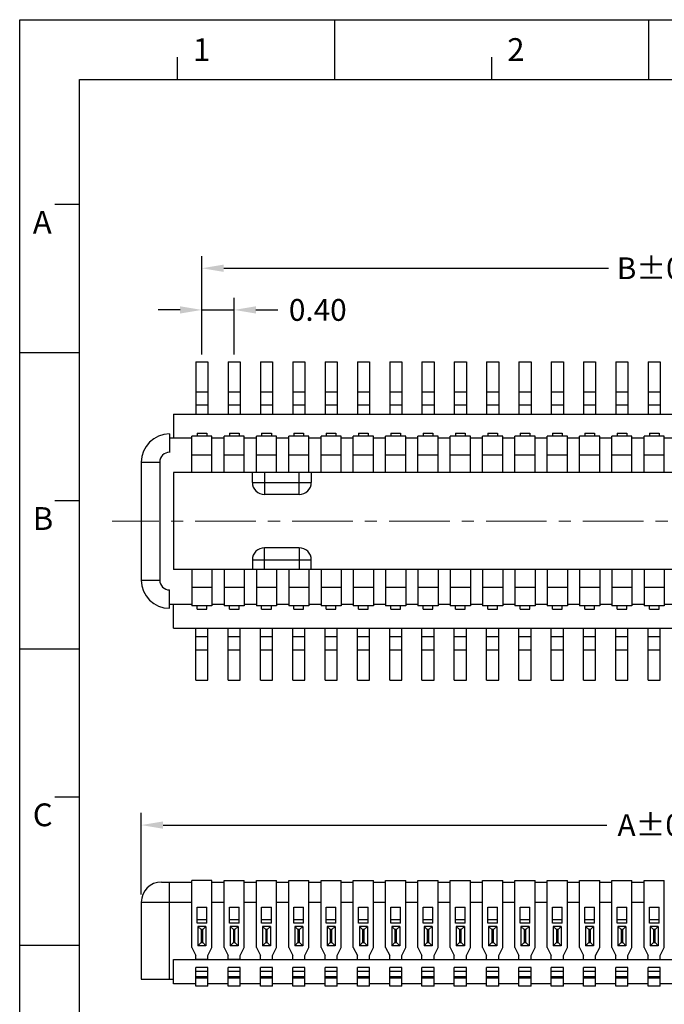
# Model space of a CAD drawing. Units: inches. Extents: x 861.4 to 932, y 696.2 to 724.3.
# Drawn here: x 861.4 to 869.4, y 706.5 to 718.7 of the extents above; entities that cross this region are included whole.
import ezdxf

# ---------------------------------------------------------------- set-up
doc = ezdxf.new("R2010")
doc.units = ezdxf.units.IN
doc.header["$LTSCALE"] = 2
doc.header["$MEASUREMENT"] = 0
doc.linetypes.add('CENTER', pattern=[0.6, 0.375, -0.075, 0.075, -0.075])
doc.layers.add('CE', color=1, linetype='CENTER')
doc.layers.add('DIMENSION', color=3, linetype='Continuous')
doc.dimstyles.get("Standard").update_dxf_attribs({"dimscale": 1.5, "dimtxt": 0.18, "dimasz": 0.18, "dimexe": 0.18, "dimexo": 0.0625, "dimgap": 0.09, "dimtad": 0, "dimtih": 1, "dimtoh": 1, "dimzin": 0, "dimdsep": 46, "dimtxsty": 'Standard', "dimcen": 0.09, "dimclrd": 3, "dimclre": 3, "dimclrt": 6, "dimadec": 0, "dimazin": 0, "dimtfac": 1, "dimtmove": 0, "dimatfit": 3, "dimfxl": 0, "dimtolj": 1, "dimtzin": 0, "dimarcsym": 0})

# ---------------------------------------------------------------- blocks, each defined once
blk = doc.blocks.new('*D22')
at = {"layer": 'Defpoints', "color": 0}
for p in [(864.079, 715.069), (863.679, 714.425), (864.079, 714.425)]:
    blk.add_point(p, dxfattribs=at)
at = {"layer": 'DIMENSION', "color": 6, "lineweight": -2}
for p, q in [((863.679, 714.518), (863.679, 715.219)), ((864.079, 714.518), (864.079, 715.219)), ((863.409, 715.069), (863.139, 715.069)), ((863.679, 715.069), (864.079, 715.069)), ((864.349, 715.069), (864.619, 715.069))]:
    blk.add_line(p, q, dxfattribs=at)
at = {"layer": 'DIMENSION', "color": 6}
for points in [[(863.409, 715.114), (863.409, 715.024), (863.679, 715.069)], [(864.349, 715.114), (864.349, 715.024), (864.079, 715.069)]]:
    blk.add_solid(points, dxfattribs=at)
at = {"layer": 'DIMENSION', "color": 6, "lineweight": 13, "insert": (865.114, 715.069), "char_height": 0.27, "attachment_point": 5}
blk.add_mtext('\\A1;0.40', dxfattribs=at)
blk = doc.blocks.new('*D23')
at = {"layer": 'Defpoints', "color": 0}
for p in [(875.279, 715.585), (863.679, 714.425), (875.279, 714.425)]:
    blk.add_point(p, dxfattribs=at)
at = {"layer": 'DIMENSION', "color": 6, "lineweight": -2}
for p, q in [((863.679, 714.518), (863.679, 715.735)), ((875.279, 714.518), (875.279, 715.735)), ((863.949, 715.585), (868.714, 715.585)), ((875.009, 715.585), (870.244, 715.585))]:
    blk.add_line(p, q, dxfattribs=at)
at = {"layer": 'DIMENSION', "color": 6}
for points in [[(863.949, 715.63), (863.949, 715.54), (863.679, 715.585)], [(875.009, 715.63), (875.009, 715.54), (875.279, 715.585)]]:
    blk.add_solid(points, dxfattribs=at)
at = {"layer": 'DIMENSION', "color": 6, "lineweight": 13, "insert": (869.479, 715.585), "char_height": 0.27, "attachment_point": 5}
blk.add_mtext('\\A1;B%%P0.20', dxfattribs=at)
blk = doc.blocks.new('*D27')
at = {"layer": 'Defpoints', "color": 0}
for p in [(862.929, 708.69), (862.929, 707.735), (876.029, 707.735)]:
    blk.add_point(p, dxfattribs=at)
at = {"layer": 'DIMENSION', "color": 6, "lineweight": -2}
for p, q in [((862.929, 707.829), (862.929, 708.84)), ((876.029, 707.829), (876.029, 708.84)), ((863.199, 708.69), (868.691, 708.69)), ((875.759, 708.69), (870.266, 708.69))]:
    blk.add_line(p, q, dxfattribs=at)
at = {"layer": 'DIMENSION', "color": 6}
for points in [[(863.199, 708.735), (863.199, 708.645), (862.929, 708.69)], [(875.759, 708.735), (875.759, 708.645), (876.029, 708.69)]]:
    blk.add_solid(points, dxfattribs=at)
at = {"layer": 'DIMENSION', "color": 6, "lineweight": 13, "insert": (869.479, 708.69), "char_height": 0.27, "attachment_point": 5}
blk.add_mtext('\\A1;A%%P0.25', dxfattribs=at)

msp = doc.modelspace()

# ---------------------------------------------------------------- linework, layer by layer
at = {"color": 0}
for p, q in [((861.424, 696.195), (861.424, 718.663)), ((869.213, 717.921), (869.213, 718.663)), ((867.268, 717.921), (867.268, 718.199)), ((861.424, 714.542), (862.165, 714.542)), ((861.424, 710.873), (862.165, 710.873)), ((861.424, 707.204), (862.165, 707.204))]:
    msp.add_line(p, q, dxfattribs=at)
at = {"color": 0, "ltscale": 5}
for p, q in [((861.424, 718.663), (892.561, 718.663)), ((865.324, 717.921), (865.324, 718.663)), ((863.379, 717.921), (863.379, 718.199)), ((862.165, 696.937), (862.165, 717.921)), ((862.165, 717.921), (891.819, 717.921)), ((861.859, 716.377), (862.165, 716.377)), ((861.859, 712.708), (862.165, 712.708)), ((861.859, 709.038), (862.165, 709.038))]:
    msp.add_line(p, q, dxfattribs=at)
at = {"color": 0, "linetype": 'Continuous', "lineweight": 30}
for p, q in [((863.604, 714.425), (863.754, 714.425)), ((863.604, 714.425), (863.604, 713.779)), ((863.754, 714.425), (863.754, 713.779)), ((864.004, 714.425), (864.004, 713.779)), ((864.004, 714.425), (864.154, 714.425)), ((864.154, 714.425), (864.154, 713.779)), ((864.404, 714.425), (864.404, 713.779)), ((864.404, 714.425), (864.554, 714.425)), ((864.554, 714.425), (864.554, 713.779)), ((864.804, 714.425), (864.804, 713.779)), ((864.804, 714.425), (864.954, 714.425)), ((864.804, 714.425), (864.954, 714.425)), ((864.804, 714.425), (864.804, 713.779)), ((864.954, 714.425), (864.954, 713.779)), ((864.954, 714.425), (864.954, 713.779)), ((865.204, 714.425), (865.204, 713.779)), ((865.204, 714.425), (865.354, 714.425)), ((865.354, 714.425), (865.354, 713.779)), ((865.604, 714.425), (865.604, 713.779)), ((865.604, 714.425), (865.754, 714.425)), ((865.754, 714.425), (865.754, 713.779)), ((866.004, 714.425), (866.004, 713.779)), ((866.004, 714.425), (866.154, 714.425)), ((866.154, 714.425), (866.154, 713.779)), ((866.404, 714.425), (866.404, 713.779)), ((866.404, 714.425), (866.554, 714.425)), ((866.554, 714.425), (866.554, 713.779)), ((866.804, 714.425), (866.804, 713.779)), ((866.804, 714.425), (866.954, 714.425)), ((866.954, 714.425), (866.954, 713.779)), ((867.204, 714.425), (867.204, 713.779)), ((867.204, 714.425), (867.354, 714.425)), ((867.204, 714.425), (867.354, 714.425)), ((867.204, 714.425), (867.204, 713.779)), ((867.354, 714.425), (867.354, 713.779)), ((867.354, 714.425), (867.354, 713.779)), ((867.604, 714.425), (867.604, 713.779)), ((867.604, 714.425), (867.754, 714.425)), ((867.754, 714.425), (867.754, 713.779)), ((868.004, 714.425), (868.004, 713.779)), ((868.004, 714.425), (868.154, 714.425)), ((868.154, 714.425), (868.154, 713.779)), ((868.404, 714.425), (868.404, 713.779)), ((868.404, 714.425), (868.554, 714.425)), ((868.554, 714.425), (868.554, 713.779)), ((868.804, 714.425), (868.804, 713.779)), ((868.804, 714.425), (868.954, 714.425)), ((868.954, 714.425), (868.954, 713.779)), ((869.204, 714.425), (869.204, 713.779)), ((869.204, 714.425), (869.354, 714.425)), ((869.354, 714.425), (869.354, 713.779)), ((863.754, 714.051), (863.604, 714.051)), ((864.154, 714.051), (864.004, 714.051)), ((864.554, 714.051), (864.404, 714.051)), ((864.954, 714.051), (864.804, 714.051)), ((864.954, 714.051), (864.804, 714.051)), ((865.354, 714.051), (865.204, 714.051)), ((865.754, 714.051), (865.604, 714.051)), ((866.154, 714.051), (866.004, 714.051)), ((866.554, 714.051), (866.404, 714.051)), ((866.954, 714.051), (866.804, 714.051)), ((867.354, 714.051), (867.204, 714.051)), ((867.354, 714.051), (867.204, 714.051)), ((867.754, 714.051), (867.604, 714.051)), ((868.154, 714.051), (868.004, 714.051)), ((868.554, 714.051), (868.404, 714.051)), ((868.954, 714.051), (868.804, 714.051)), ((869.354, 714.051), (869.204, 714.051)), ((863.754, 713.888), (863.604, 713.888)), ((864.154, 713.888), (864.004, 713.888)), ((864.554, 713.888), (864.404, 713.888)), ((864.954, 713.888), (864.804, 713.888)), ((864.954, 713.888), (864.804, 713.888)), ((865.354, 713.888), (865.204, 713.888)), ((865.754, 713.888), (865.604, 713.888)), ((866.154, 713.888), (866.004, 713.888)), ((866.554, 713.888), (866.404, 713.888)), ((866.954, 713.888), (866.804, 713.888)), ((867.354, 713.888), (867.204, 713.888)), ((867.354, 713.888), (867.204, 713.888)), ((867.754, 713.888), (867.604, 713.888)), ((868.154, 713.888), (868.004, 713.888)), ((868.554, 713.888), (868.404, 713.888)), ((868.954, 713.888), (868.804, 713.888)), ((869.354, 713.888), (869.204, 713.888)), ((863.329, 713.779), (875.629, 713.779)), ((863.329, 713.779), (863.329, 713.484)), ((863.279, 713.534), (863.279, 713.305)), ((863.804, 713.504), (863.554, 713.504)), ((864.204, 713.504), (863.954, 713.504)), ((864.604, 713.504), (864.354, 713.504)), ((865.004, 713.504), (864.754, 713.504)), ((865.404, 713.504), (865.154, 713.504)), ((865.804, 713.504), (865.554, 713.504)), ((866.204, 713.504), (865.954, 713.504)), ((866.604, 713.504), (866.354, 713.504)), ((867.004, 713.504), (866.754, 713.504)), ((867.404, 713.504), (867.154, 713.504)), ((867.804, 713.504), (867.554, 713.504)), ((868.204, 713.504), (867.954, 713.504)), ((868.604, 713.504), (868.354, 713.504)), ((869.004, 713.504), (868.754, 713.504)), ((869.404, 713.504), (869.154, 713.504)), ((862.929, 713.184), (863.157, 713.184)), ((862.929, 713.184), (862.929, 711.724)), ((863.157, 713.184), (863.157, 711.724)), ((875.629, 713.054), (863.329, 713.054)), ((863.329, 713.054), (863.329, 711.854)), ((864.304, 712.934), (864.304, 713.054)), ((864.454, 713.054), (864.454, 712.784)), ((864.884, 712.784), (864.884, 713.054)), ((865.034, 713.054), (865.034, 712.934)), ((864.304, 712.934), (865.034, 712.934)), ((864.884, 712.784), (864.454, 712.784)), ((864.884, 712.124), (864.454, 712.124)), ((864.454, 711.854), (864.454, 712.124)), ((864.884, 712.124), (864.884, 711.854)), ((864.304, 711.974), (865.034, 711.974)), ((864.304, 711.974), (864.304, 711.854)), ((865.034, 711.854), (865.034, 711.974)), ((875.629, 711.854), (863.329, 711.854)), ((862.929, 711.724), (863.157, 711.724)), ((863.279, 711.374), (863.279, 711.602)), ((863.329, 711.129), (863.329, 711.424)), ((863.804, 711.404), (863.554, 711.404)), ((864.204, 711.404), (863.954, 711.404)), ((864.604, 711.404), (864.354, 711.404)), ((865.004, 711.404), (864.754, 711.404)), ((865.404, 711.404), (865.154, 711.404)), ((865.804, 711.404), (865.554, 711.404)), ((866.204, 711.404), (865.954, 711.404)), ((866.604, 711.404), (866.354, 711.404)), ((867.004, 711.404), (866.754, 711.404)), ((867.404, 711.404), (867.154, 711.404)), ((867.804, 711.404), (867.554, 711.404)), ((868.204, 711.404), (867.954, 711.404)), ((868.604, 711.404), (868.354, 711.404)), ((869.004, 711.404), (868.754, 711.404)), ((869.404, 711.404), (869.154, 711.404)), ((863.329, 711.129), (875.629, 711.129)), ((863.604, 710.483), (863.604, 711.129)), ((863.754, 710.483), (863.754, 711.129)), ((864.004, 710.483), (864.004, 711.129)), ((864.154, 710.483), (864.154, 711.129)), ((864.404, 710.483), (864.404, 711.129)), ((864.554, 710.483), (864.554, 711.129)), ((864.804, 710.483), (864.804, 711.129)), ((864.804, 710.483), (864.804, 711.129)), ((864.954, 710.483), (864.954, 711.129)), ((864.954, 710.483), (864.954, 711.129)), ((865.204, 710.483), (865.204, 711.129)), ((865.354, 710.483), (865.354, 711.129)), ((865.604, 710.483), (865.604, 711.129)), ((865.754, 710.483), (865.754, 711.129)), ((866.004, 710.483), (866.004, 711.129)), ((866.154, 710.483), (866.154, 711.129)), ((866.404, 710.483), (866.404, 711.129)), ((866.554, 710.483), (866.554, 711.129)), ((866.804, 710.483), (866.804, 711.129)), ((866.954, 710.483), (866.954, 711.129)), ((867.204, 710.483), (867.204, 711.129)), ((867.204, 710.483), (867.204, 711.129)), ((867.354, 710.483), (867.354, 711.129)), ((867.354, 710.483), (867.354, 711.129)), ((867.604, 710.483), (867.604, 711.129)), ((867.754, 710.483), (867.754, 711.129)), ((868.004, 710.483), (868.004, 711.129)), ((868.154, 710.483), (868.154, 711.129)), ((868.404, 710.483), (868.404, 711.129)), ((868.554, 710.483), (868.554, 711.129)), ((868.804, 710.483), (868.804, 711.129)), ((868.954, 710.483), (868.954, 711.129)), ((869.204, 710.483), (869.204, 711.129)), ((869.354, 710.483), (869.354, 711.129)), ((863.754, 711.019), (863.604, 711.019)), ((864.154, 711.019), (864.004, 711.019)), ((864.554, 711.019), (864.404, 711.019)), ((864.954, 711.019), (864.804, 711.019)), ((864.954, 711.019), (864.804, 711.019)), ((865.354, 711.019), (865.204, 711.019)), ((865.754, 711.019), (865.604, 711.019)), ((866.154, 711.019), (866.004, 711.019)), ((866.554, 711.019), (866.404, 711.019)), ((866.954, 711.019), (866.804, 711.019)), ((867.354, 711.019), (867.204, 711.019)), ((867.354, 711.019), (867.204, 711.019)), ((867.754, 711.019), (867.604, 711.019)), ((868.154, 711.019), (868.004, 711.019)), ((868.554, 711.019), (868.404, 711.019)), ((868.954, 711.019), (868.804, 711.019)), ((869.354, 711.019), (869.204, 711.019)), ((863.754, 710.856), (863.604, 710.856)), ((864.154, 710.856), (864.004, 710.856)), ((864.554, 710.856), (864.404, 710.856)), ((864.954, 710.856), (864.804, 710.856)), ((864.954, 710.856), (864.804, 710.856)), ((865.354, 710.856), (865.204, 710.856)), ((865.754, 710.856), (865.604, 710.856)), ((866.154, 710.856), (866.004, 710.856)), ((866.554, 710.856), (866.404, 710.856)), ((866.954, 710.856), (866.804, 710.856)), ((867.354, 710.856), (867.204, 710.856)), ((867.354, 710.856), (867.204, 710.856)), ((867.754, 710.856), (867.604, 710.856)), ((868.154, 710.856), (868.004, 710.856)), ((868.554, 710.856), (868.404, 710.856)), ((868.954, 710.856), (868.804, 710.856)), ((869.354, 710.856), (869.204, 710.856)), ((863.604, 710.483), (863.754, 710.483)), ((864.004, 710.483), (864.154, 710.483)), ((864.404, 710.483), (864.554, 710.483)), ((864.804, 710.483), (864.954, 710.483)), ((864.804, 710.483), (864.954, 710.483)), ((865.204, 710.483), (865.354, 710.483)), ((865.604, 710.483), (865.754, 710.483)), ((866.004, 710.483), (866.154, 710.483)), ((866.404, 710.483), (866.554, 710.483)), ((866.804, 710.483), (866.954, 710.483)), ((867.204, 710.483), (867.354, 710.483)), ((867.204, 710.483), (867.354, 710.483)), ((867.604, 710.483), (867.754, 710.483)), ((868.004, 710.483), (868.154, 710.483)), ((868.404, 710.483), (868.554, 710.483)), ((868.804, 710.483), (868.954, 710.483)), ((869.204, 710.483), (869.354, 710.483))]:
    msp.add_line(p, q, dxfattribs=at)
at = {"color": 7, "linetype": 'Continuous', "lineweight": 30}
for p, q in [((863.554, 713.054), (863.554, 713.504)), ((863.619, 713.544), (863.619, 713.504)), ((863.619, 713.544), (863.739, 713.544)), ((863.739, 713.544), (863.739, 713.504)), ((863.804, 713.054), (863.804, 713.504)), ((863.954, 713.054), (863.954, 713.504)), ((864.019, 713.544), (864.019, 713.504)), ((864.019, 713.544), (864.139, 713.544)), ((864.139, 713.544), (864.139, 713.504)), ((864.204, 713.054), (864.204, 713.504)), ((864.354, 713.054), (864.354, 713.504)), ((864.419, 713.544), (864.419, 713.504)), ((864.419, 713.544), (864.539, 713.544)), ((864.539, 713.544), (864.539, 713.504)), ((864.604, 713.054), (864.604, 713.504)), ((864.754, 713.054), (864.754, 713.504)), ((864.819, 713.544), (864.819, 713.504)), ((864.819, 713.544), (864.939, 713.544)), ((864.939, 713.544), (864.939, 713.504)), ((865.004, 713.054), (865.004, 713.504)), ((865.154, 713.054), (865.154, 713.504)), ((865.219, 713.544), (865.219, 713.504)), ((865.219, 713.544), (865.339, 713.544)), ((865.339, 713.544), (865.339, 713.504)), ((865.404, 713.054), (865.404, 713.504)), ((865.554, 713.054), (865.554, 713.504)), ((865.619, 713.544), (865.619, 713.504)), ((865.619, 713.544), (865.739, 713.544)), ((865.739, 713.544), (865.739, 713.504)), ((865.804, 713.054), (865.804, 713.504)), ((865.954, 713.054), (865.954, 713.504)), ((866.019, 713.544), (866.019, 713.504)), ((866.019, 713.544), (866.139, 713.544)), ((866.139, 713.544), (866.139, 713.504)), ((866.204, 713.054), (866.204, 713.504)), ((866.354, 713.054), (866.354, 713.504)), ((866.419, 713.544), (866.419, 713.504)), ((866.419, 713.544), (866.539, 713.544)), ((866.539, 713.544), (866.539, 713.504)), ((866.604, 713.054), (866.604, 713.504)), ((866.754, 713.054), (866.754, 713.504)), ((866.819, 713.544), (866.819, 713.504)), ((866.819, 713.544), (866.939, 713.544)), ((866.939, 713.544), (866.939, 713.504)), ((867.004, 713.054), (867.004, 713.504)), ((867.154, 713.054), (867.154, 713.504)), ((867.219, 713.544), (867.219, 713.504)), ((867.219, 713.544), (867.339, 713.544)), ((867.339, 713.544), (867.339, 713.504)), ((867.404, 713.054), (867.404, 713.504)), ((867.554, 713.054), (867.554, 713.504)), ((867.619, 713.544), (867.619, 713.504)), ((867.619, 713.544), (867.739, 713.544)), ((867.739, 713.544), (867.739, 713.504)), ((867.804, 713.054), (867.804, 713.504)), ((867.954, 713.054), (867.954, 713.504)), ((868.019, 713.544), (868.019, 713.504)), ((868.019, 713.544), (868.139, 713.544)), ((868.139, 713.544), (868.139, 713.504)), ((868.204, 713.054), (868.204, 713.504)), ((868.354, 713.054), (868.354, 713.504)), ((868.419, 713.544), (868.419, 713.504)), ((868.419, 713.544), (868.539, 713.544)), ((868.539, 713.544), (868.539, 713.504)), ((868.604, 713.054), (868.604, 713.504)), ((868.754, 713.054), (868.754, 713.504)), ((868.819, 713.544), (868.819, 713.504)), ((868.819, 713.544), (868.939, 713.544)), ((868.939, 713.544), (868.939, 713.504)), ((869.004, 713.054), (869.004, 713.504)), ((869.154, 713.054), (869.154, 713.504)), ((869.219, 713.544), (869.219, 713.504)), ((869.219, 713.544), (869.339, 713.544)), ((869.339, 713.544), (869.339, 713.504)), ((869.404, 713.054), (869.404, 713.504)), ((863.554, 713.274), (863.804, 713.274)), ((863.954, 713.274), (864.204, 713.274)), ((864.354, 713.274), (864.604, 713.274)), ((864.754, 713.274), (865.004, 713.274)), ((865.154, 713.274), (865.404, 713.274)), ((865.554, 713.274), (865.804, 713.274)), ((865.954, 713.274), (866.204, 713.274)), ((866.354, 713.274), (866.604, 713.274)), ((866.754, 713.274), (867.004, 713.274)), ((867.154, 713.274), (867.404, 713.274)), ((867.554, 713.274), (867.804, 713.274)), ((867.954, 713.274), (868.204, 713.274)), ((868.354, 713.274), (868.604, 713.274)), ((868.754, 713.274), (869.004, 713.274)), ((869.154, 713.274), (869.404, 713.274)), ((863.554, 711.854), (863.554, 711.404)), ((863.804, 711.854), (863.804, 711.404)), ((863.954, 711.854), (863.954, 711.404)), ((864.204, 711.854), (864.204, 711.404)), ((864.354, 711.854), (864.354, 711.404)), ((864.604, 711.854), (864.604, 711.404)), ((864.754, 711.854), (864.754, 711.404)), ((865.004, 711.854), (865.004, 711.404)), ((865.154, 711.854), (865.154, 711.404)), ((865.404, 711.854), (865.404, 711.404)), ((865.554, 711.854), (865.554, 711.404)), ((865.804, 711.854), (865.804, 711.404)), ((865.954, 711.854), (865.954, 711.404)), ((866.204, 711.854), (866.204, 711.404)), ((866.354, 711.854), (866.354, 711.404)), ((866.604, 711.854), (866.604, 711.404)), ((866.754, 711.854), (866.754, 711.404)), ((867.004, 711.854), (867.004, 711.404)), ((867.154, 711.854), (867.154, 711.404)), ((867.404, 711.854), (867.404, 711.404)), ((867.554, 711.854), (867.554, 711.404)), ((867.804, 711.854), (867.804, 711.404)), ((867.954, 711.854), (867.954, 711.404)), ((868.204, 711.854), (868.204, 711.404)), ((868.354, 711.854), (868.354, 711.404)), ((868.604, 711.854), (868.604, 711.404)), ((868.754, 711.854), (868.754, 711.404)), ((869.004, 711.854), (869.004, 711.404)), ((869.154, 711.854), (869.154, 711.404)), ((869.404, 711.854), (869.404, 711.404)), ((863.554, 711.634), (863.804, 711.634)), ((863.954, 711.634), (864.204, 711.634)), ((864.354, 711.634), (864.604, 711.634)), ((864.754, 711.634), (865.004, 711.634)), ((865.154, 711.634), (865.404, 711.634)), ((865.554, 711.634), (865.804, 711.634)), ((865.954, 711.634), (866.204, 711.634)), ((866.354, 711.634), (866.604, 711.634)), ((866.754, 711.634), (867.004, 711.634)), ((867.154, 711.634), (867.404, 711.634)), ((867.554, 711.634), (867.804, 711.634)), ((867.954, 711.634), (868.204, 711.634)), ((868.354, 711.634), (868.604, 711.634)), ((868.754, 711.634), (869.004, 711.634)), ((869.154, 711.634), (869.404, 711.634)), ((863.619, 711.364), (863.619, 711.404)), ((863.619, 711.364), (863.739, 711.364)), ((863.739, 711.364), (863.739, 711.404)), ((864.019, 711.364), (864.019, 711.404)), ((864.019, 711.364), (864.139, 711.364)), ((864.139, 711.364), (864.139, 711.404)), ((864.419, 711.364), (864.419, 711.404)), ((864.419, 711.364), (864.539, 711.364)), ((864.539, 711.364), (864.539, 711.404)), ((864.819, 711.364), (864.819, 711.404)), ((864.819, 711.364), (864.939, 711.364)), ((864.939, 711.364), (864.939, 711.404)), ((865.219, 711.364), (865.219, 711.404)), ((865.219, 711.364), (865.339, 711.364)), ((865.339, 711.364), (865.339, 711.404)), ((865.619, 711.364), (865.619, 711.404)), ((865.619, 711.364), (865.739, 711.364)), ((865.739, 711.364), (865.739, 711.404)), ((866.019, 711.364), (866.019, 711.404)), ((866.019, 711.364), (866.139, 711.364)), ((866.139, 711.364), (866.139, 711.404)), ((866.419, 711.364), (866.419, 711.404)), ((866.419, 711.364), (866.539, 711.364)), ((866.539, 711.364), (866.539, 711.404)), ((866.819, 711.364), (866.819, 711.404)), ((866.819, 711.364), (866.939, 711.364)), ((866.939, 711.364), (866.939, 711.404)), ((867.219, 711.364), (867.219, 711.404)), ((867.219, 711.364), (867.339, 711.364)), ((867.339, 711.364), (867.339, 711.404)), ((867.619, 711.364), (867.619, 711.404)), ((867.619, 711.364), (867.739, 711.364)), ((867.739, 711.364), (867.739, 711.404)), ((868.019, 711.364), (868.019, 711.404)), ((868.019, 711.364), (868.139, 711.364)), ((868.139, 711.364), (868.139, 711.404)), ((868.419, 711.364), (868.419, 711.404)), ((868.419, 711.364), (868.539, 711.364)), ((868.539, 711.364), (868.539, 711.404)), ((868.819, 711.364), (868.819, 711.404)), ((868.819, 711.364), (868.939, 711.364)), ((868.939, 711.364), (868.939, 711.404)), ((869.219, 711.364), (869.219, 711.404)), ((869.219, 711.364), (869.339, 711.364)), ((869.339, 711.364), (869.339, 711.404)), ((863.554, 707.175), (863.554, 708.005)), ((863.804, 707.175), (863.804, 708.005)), ((863.954, 707.175), (863.954, 708.005)), ((864.204, 707.175), (864.204, 708.005)), ((864.354, 707.175), (864.354, 708.005)), ((864.604, 707.175), (864.604, 708.005)), ((864.754, 707.175), (864.754, 708.005)), ((865.004, 707.175), (865.004, 708.005)), ((865.154, 707.175), (865.154, 708.005)), ((865.404, 707.175), (865.404, 708.005)), ((865.554, 707.175), (865.554, 708.005)), ((865.804, 707.175), (865.804, 708.005)), ((865.954, 707.175), (865.954, 708.005)), ((866.204, 707.175), (866.204, 708.005)), ((866.354, 707.175), (866.354, 708.005)), ((866.604, 707.175), (866.604, 708.005)), ((866.754, 707.175), (866.754, 708.005)), ((867.004, 707.175), (867.004, 708.005)), ((867.154, 707.175), (867.154, 708.005)), ((867.404, 707.175), (867.404, 708.005)), ((867.554, 707.175), (867.554, 708.005)), ((867.804, 707.175), (867.804, 708.005)), ((867.954, 707.175), (867.954, 708.005)), ((868.204, 707.175), (868.204, 708.005)), ((868.354, 707.175), (868.354, 708.005)), ((868.604, 707.175), (868.604, 708.005)), ((868.754, 707.175), (868.754, 708.005)), ((869.004, 707.175), (869.004, 708.005)), ((869.154, 707.175), (869.154, 708.005)), ((869.404, 707.175), (869.404, 708.005)), ((863.279, 706.781), (863.279, 707.985)), ((862.929, 707.735), (862.929, 706.781)), ((863.619, 707.475), (863.619, 707.675)), ((863.619, 707.675), (863.739, 707.675)), ((863.739, 707.475), (863.739, 707.675)), ((864.019, 707.475), (864.019, 707.675)), ((864.019, 707.675), (864.139, 707.675)), ((864.139, 707.475), (864.139, 707.675)), ((864.419, 707.475), (864.419, 707.675)), ((864.419, 707.675), (864.539, 707.675)), ((864.539, 707.475), (864.539, 707.675)), ((864.819, 707.475), (864.819, 707.675)), ((864.819, 707.675), (864.939, 707.675)), ((864.939, 707.475), (864.939, 707.675)), ((865.219, 707.475), (865.219, 707.675)), ((865.219, 707.675), (865.339, 707.675)), ((865.339, 707.475), (865.339, 707.675)), ((865.619, 707.475), (865.619, 707.675)), ((865.619, 707.675), (865.739, 707.675)), ((865.739, 707.475), (865.739, 707.675)), ((866.019, 707.475), (866.019, 707.675)), ((866.019, 707.675), (866.139, 707.675)), ((866.139, 707.475), (866.139, 707.675)), ((866.419, 707.475), (866.419, 707.675)), ((866.419, 707.675), (866.539, 707.675)), ((866.539, 707.475), (866.539, 707.675)), ((866.819, 707.475), (866.819, 707.675)), ((866.819, 707.675), (866.939, 707.675)), ((866.939, 707.475), (866.939, 707.675)), ((867.219, 707.475), (867.219, 707.675)), ((867.219, 707.675), (867.339, 707.675)), ((867.339, 707.475), (867.339, 707.675)), ((867.619, 707.475), (867.619, 707.675)), ((867.619, 707.675), (867.739, 707.675)), ((867.739, 707.475), (867.739, 707.675)), ((868.019, 707.475), (868.019, 707.675)), ((868.019, 707.675), (868.139, 707.675)), ((868.139, 707.475), (868.139, 707.675)), ((868.419, 707.475), (868.419, 707.675)), ((868.419, 707.675), (868.539, 707.675)), ((868.539, 707.475), (868.539, 707.675)), ((868.819, 707.475), (868.819, 707.675)), ((868.819, 707.675), (868.939, 707.675)), ((868.939, 707.475), (868.939, 707.675)), ((869.219, 707.475), (869.219, 707.675)), ((869.219, 707.675), (869.339, 707.675)), ((869.339, 707.475), (869.339, 707.675)), ((863.739, 707.515), (863.619, 707.515)), ((864.139, 707.515), (864.019, 707.515)), ((864.539, 707.515), (864.419, 707.515)), ((864.939, 707.515), (864.819, 707.515)), ((865.339, 707.515), (865.219, 707.515)), ((865.739, 707.515), (865.619, 707.515)), ((866.139, 707.515), (866.019, 707.515)), ((866.539, 707.515), (866.419, 707.515)), ((866.939, 707.515), (866.819, 707.515)), ((867.339, 707.515), (867.219, 707.515)), ((867.739, 707.515), (867.619, 707.515)), ((868.139, 707.515), (868.019, 707.515)), ((868.539, 707.515), (868.419, 707.515)), ((868.939, 707.515), (868.819, 707.515)), ((869.339, 707.515), (869.219, 707.515)), ((863.739, 707.475), (863.619, 707.475)), ((863.629, 707.435), (863.629, 707.195)), ((863.669, 707.395), (863.629, 707.435)), ((863.729, 707.435), (863.629, 707.435)), ((863.669, 707.395), (863.669, 707.235)), ((863.689, 707.395), (863.669, 707.395)), ((863.689, 707.395), (863.729, 707.435)), ((863.689, 707.235), (863.689, 707.395)), ((863.729, 707.435), (863.729, 707.195)), ((864.139, 707.475), (864.019, 707.475)), ((864.029, 707.435), (864.029, 707.195)), ((864.069, 707.395), (864.029, 707.435)), ((864.129, 707.435), (864.029, 707.435)), ((864.069, 707.395), (864.069, 707.235)), ((864.089, 707.395), (864.069, 707.395)), ((864.089, 707.395), (864.129, 707.435)), ((864.089, 707.235), (864.089, 707.395)), ((864.129, 707.435), (864.129, 707.195)), ((864.539, 707.475), (864.419, 707.475)), ((864.429, 707.435), (864.429, 707.195)), ((864.469, 707.395), (864.429, 707.435)), ((864.529, 707.435), (864.429, 707.435)), ((864.469, 707.395), (864.469, 707.235)), ((864.489, 707.395), (864.469, 707.395)), ((864.489, 707.395), (864.529, 707.435)), ((864.489, 707.235), (864.489, 707.395)), ((864.529, 707.435), (864.529, 707.195)), ((864.939, 707.475), (864.819, 707.475)), ((864.829, 707.435), (864.829, 707.195)), ((864.869, 707.395), (864.829, 707.435)), ((864.929, 707.435), (864.829, 707.435)), ((864.869, 707.395), (864.869, 707.235)), ((864.889, 707.395), (864.869, 707.395)), ((864.889, 707.395), (864.929, 707.435)), ((864.889, 707.235), (864.889, 707.395)), ((864.929, 707.435), (864.929, 707.195)), ((865.339, 707.475), (865.219, 707.475)), ((865.229, 707.435), (865.229, 707.195)), ((865.269, 707.395), (865.229, 707.435)), ((865.329, 707.435), (865.229, 707.435)), ((865.269, 707.395), (865.269, 707.235)), ((865.289, 707.395), (865.269, 707.395)), ((865.289, 707.395), (865.329, 707.435)), ((865.289, 707.235), (865.289, 707.395)), ((865.329, 707.435), (865.329, 707.195)), ((865.739, 707.475), (865.619, 707.475)), ((865.629, 707.435), (865.629, 707.195)), ((865.669, 707.395), (865.629, 707.435)), ((865.729, 707.435), (865.629, 707.435)), ((865.669, 707.395), (865.669, 707.235)), ((865.689, 707.395), (865.669, 707.395)), ((865.689, 707.395), (865.729, 707.435)), ((865.689, 707.235), (865.689, 707.395)), ((865.729, 707.435), (865.729, 707.195)), ((866.139, 707.475), (866.019, 707.475)), ((866.029, 707.435), (866.029, 707.195)), ((866.069, 707.395), (866.029, 707.435)), ((866.129, 707.435), (866.029, 707.435)), ((866.069, 707.395), (866.069, 707.235)), ((866.089, 707.395), (866.069, 707.395)), ((866.089, 707.395), (866.129, 707.435)), ((866.089, 707.235), (866.089, 707.395)), ((866.129, 707.435), (866.129, 707.195)), ((866.539, 707.475), (866.419, 707.475)), ((866.429, 707.435), (866.429, 707.195)), ((866.469, 707.395), (866.429, 707.435)), ((866.529, 707.435), (866.429, 707.435)), ((866.469, 707.395), (866.469, 707.235)), ((866.489, 707.395), (866.469, 707.395)), ((866.489, 707.395), (866.529, 707.435)), ((866.489, 707.235), (866.489, 707.395)), ((866.529, 707.435), (866.529, 707.195)), ((866.939, 707.475), (866.819, 707.475)), ((866.829, 707.435), (866.829, 707.195)), ((866.869, 707.395), (866.829, 707.435)), ((866.929, 707.435), (866.829, 707.435)), ((866.869, 707.395), (866.869, 707.235)), ((866.889, 707.395), (866.869, 707.395)), ((866.889, 707.395), (866.929, 707.435)), ((866.889, 707.235), (866.889, 707.395)), ((866.929, 707.435), (866.929, 707.195)), ((867.339, 707.475), (867.219, 707.475)), ((867.229, 707.435), (867.229, 707.195)), ((867.269, 707.395), (867.229, 707.435)), ((867.329, 707.435), (867.229, 707.435)), ((867.269, 707.395), (867.269, 707.235)), ((867.289, 707.395), (867.269, 707.395)), ((867.289, 707.395), (867.329, 707.435)), ((867.289, 707.235), (867.289, 707.395)), ((867.329, 707.435), (867.329, 707.195)), ((867.739, 707.475), (867.619, 707.475)), ((867.629, 707.435), (867.629, 707.195)), ((867.669, 707.395), (867.629, 707.435)), ((867.729, 707.435), (867.629, 707.435)), ((867.669, 707.395), (867.669, 707.235)), ((867.689, 707.395), (867.669, 707.395)), ((867.689, 707.395), (867.729, 707.435)), ((867.689, 707.235), (867.689, 707.395)), ((867.729, 707.435), (867.729, 707.195)), ((868.139, 707.475), (868.019, 707.475)), ((868.029, 707.435), (868.029, 707.195)), ((868.069, 707.395), (868.029, 707.435)), ((868.129, 707.435), (868.029, 707.435)), ((868.069, 707.395), (868.069, 707.235)), ((868.089, 707.395), (868.069, 707.395)), ((868.089, 707.395), (868.129, 707.435)), ((868.089, 707.235), (868.089, 707.395)), ((868.129, 707.435), (868.129, 707.195)), ((868.539, 707.475), (868.419, 707.475)), ((868.429, 707.435), (868.429, 707.195)), ((868.469, 707.395), (868.429, 707.435)), ((868.529, 707.435), (868.429, 707.435)), ((868.469, 707.395), (868.469, 707.235)), ((868.489, 707.395), (868.469, 707.395)), ((868.489, 707.395), (868.529, 707.435)), ((868.489, 707.235), (868.489, 707.395)), ((868.529, 707.435), (868.529, 707.195)), ((868.939, 707.475), (868.819, 707.475)), ((868.829, 707.435), (868.829, 707.195)), ((868.869, 707.395), (868.829, 707.435)), ((868.929, 707.435), (868.829, 707.435)), ((868.869, 707.395), (868.869, 707.235)), ((868.889, 707.395), (868.869, 707.395)), ((868.889, 707.395), (868.929, 707.435)), ((868.889, 707.235), (868.889, 707.395)), ((868.929, 707.435), (868.929, 707.195)), ((869.339, 707.475), (869.219, 707.475)), ((869.229, 707.435), (869.229, 707.195)), ((869.269, 707.395), (869.229, 707.435)), ((869.329, 707.435), (869.229, 707.435)), ((869.269, 707.395), (869.269, 707.235)), ((869.289, 707.395), (869.269, 707.395)), ((869.289, 707.395), (869.329, 707.435)), ((869.289, 707.235), (869.289, 707.395)), ((869.329, 707.435), (869.329, 707.195)), ((863.554, 707.175), (863.604, 707.075)), ((863.669, 707.235), (863.629, 707.195)), ((863.729, 707.195), (863.629, 707.195)), ((863.669, 707.235), (863.689, 707.235)), ((863.689, 707.235), (863.729, 707.195)), ((863.754, 707.075), (863.804, 707.175)), ((863.954, 707.175), (864.004, 707.075)), ((864.069, 707.235), (864.029, 707.195)), ((864.129, 707.195), (864.029, 707.195)), ((864.069, 707.235), (864.089, 707.235)), ((864.089, 707.235), (864.129, 707.195)), ((864.154, 707.075), (864.204, 707.175)), ((864.354, 707.175), (864.404, 707.075)), ((864.469, 707.235), (864.429, 707.195)), ((864.529, 707.195), (864.429, 707.195)), ((864.469, 707.235), (864.489, 707.235)), ((864.489, 707.235), (864.529, 707.195)), ((864.554, 707.075), (864.604, 707.175)), ((864.754, 707.175), (864.804, 707.075)), ((864.869, 707.235), (864.829, 707.195)), ((864.929, 707.195), (864.829, 707.195)), ((864.869, 707.235), (864.889, 707.235)), ((864.889, 707.235), (864.929, 707.195)), ((864.954, 707.075), (865.004, 707.175)), ((865.154, 707.175), (865.204, 707.075)), ((865.269, 707.235), (865.229, 707.195)), ((865.329, 707.195), (865.229, 707.195)), ((865.269, 707.235), (865.289, 707.235)), ((865.289, 707.235), (865.329, 707.195)), ((865.354, 707.075), (865.404, 707.175)), ((865.554, 707.175), (865.604, 707.075)), ((865.669, 707.235), (865.629, 707.195)), ((865.729, 707.195), (865.629, 707.195)), ((865.669, 707.235), (865.689, 707.235)), ((865.689, 707.235), (865.729, 707.195)), ((865.754, 707.075), (865.804, 707.175)), ((865.954, 707.175), (866.004, 707.075)), ((866.069, 707.235), (866.029, 707.195)), ((866.129, 707.195), (866.029, 707.195)), ((866.069, 707.235), (866.089, 707.235)), ((866.089, 707.235), (866.129, 707.195)), ((866.154, 707.075), (866.204, 707.175)), ((866.354, 707.175), (866.404, 707.075)), ((866.469, 707.235), (866.429, 707.195)), ((866.529, 707.195), (866.429, 707.195)), ((866.469, 707.235), (866.489, 707.235)), ((866.489, 707.235), (866.529, 707.195)), ((866.554, 707.075), (866.604, 707.175)), ((866.754, 707.175), (866.804, 707.075)), ((866.869, 707.235), (866.829, 707.195)), ((866.929, 707.195), (866.829, 707.195)), ((866.869, 707.235), (866.889, 707.235)), ((866.889, 707.235), (866.929, 707.195)), ((866.954, 707.075), (867.004, 707.175)), ((867.154, 707.175), (867.204, 707.075)), ((867.269, 707.235), (867.229, 707.195)), ((867.329, 707.195), (867.229, 707.195)), ((867.269, 707.235), (867.289, 707.235)), ((867.289, 707.235), (867.329, 707.195)), ((867.354, 707.075), (867.404, 707.175)), ((867.554, 707.175), (867.604, 707.075)), ((867.669, 707.235), (867.629, 707.195)), ((867.729, 707.195), (867.629, 707.195)), ((867.669, 707.235), (867.689, 707.235)), ((867.689, 707.235), (867.729, 707.195)), ((867.754, 707.075), (867.804, 707.175)), ((867.954, 707.175), (868.004, 707.075)), ((868.069, 707.235), (868.029, 707.195)), ((868.129, 707.195), (868.029, 707.195)), ((868.069, 707.235), (868.089, 707.235)), ((868.089, 707.235), (868.129, 707.195)), ((868.154, 707.075), (868.204, 707.175)), ((868.354, 707.175), (868.404, 707.075)), ((868.469, 707.235), (868.429, 707.195)), ((868.529, 707.195), (868.429, 707.195)), ((868.469, 707.235), (868.489, 707.235)), ((868.489, 707.235), (868.529, 707.195)), ((868.554, 707.075), (868.604, 707.175)), ((868.754, 707.175), (868.804, 707.075)), ((868.869, 707.235), (868.829, 707.195)), ((868.929, 707.195), (868.829, 707.195)), ((868.869, 707.235), (868.889, 707.235)), ((868.889, 707.235), (868.929, 707.195)), ((868.954, 707.075), (869.004, 707.175)), ((869.154, 707.175), (869.204, 707.075)), ((869.269, 707.235), (869.229, 707.195)), ((869.329, 707.195), (869.229, 707.195)), ((869.269, 707.235), (869.289, 707.235)), ((869.289, 707.235), (869.329, 707.195)), ((869.354, 707.075), (869.404, 707.175)), ((863.329, 706.725), (863.329, 707.025)), ((863.604, 707.025), (863.604, 707.075)), ((863.754, 707.025), (863.604, 707.025)), ((863.754, 707.025), (863.754, 707.075)), ((864.004, 707.025), (864.004, 707.075)), ((864.154, 707.025), (864.004, 707.025)), ((864.154, 707.025), (864.154, 707.075)), ((864.404, 707.025), (864.404, 707.075)), ((864.554, 707.025), (864.554, 707.075)), ((864.804, 707.025), (864.804, 707.075)), ((864.954, 707.025), (864.954, 707.075)), ((865.204, 707.025), (865.204, 707.075)), ((865.354, 707.025), (865.354, 707.075)), ((865.604, 707.025), (865.604, 707.075)), ((865.754, 707.025), (865.754, 707.075)), ((866.004, 707.025), (866.004, 707.075)), ((866.154, 707.025), (866.154, 707.075)), ((866.404, 707.025), (866.404, 707.075)), ((866.554, 707.025), (866.554, 707.075)), ((866.804, 707.025), (866.804, 707.075)), ((866.954, 707.025), (866.954, 707.075)), ((867.204, 707.025), (867.204, 707.075)), ((867.354, 707.025), (867.354, 707.075)), ((867.604, 707.025), (867.604, 707.075)), ((867.754, 707.025), (867.754, 707.075)), ((868.004, 707.025), (868.004, 707.075)), ((868.154, 707.025), (868.154, 707.075)), ((868.404, 707.025), (868.404, 707.075)), ((868.554, 707.025), (868.554, 707.075)), ((868.804, 707.025), (868.804, 707.075)), ((868.954, 707.025), (868.954, 707.075)), ((869.204, 707.025), (869.204, 707.075)), ((869.354, 707.025), (869.354, 707.075)), ((863.604, 706.695), (863.604, 706.925)), ((863.754, 706.925), (863.604, 706.925)), ((863.754, 706.695), (863.754, 706.925)), ((864.004, 706.695), (864.004, 706.925)), ((864.154, 706.925), (864.004, 706.925)), ((864.154, 706.695), (864.154, 706.925)), ((864.404, 706.695), (864.404, 706.925)), ((864.554, 706.925), (864.404, 706.925)), ((864.554, 706.695), (864.554, 706.925)), ((864.804, 706.695), (864.804, 706.925)), ((864.954, 706.925), (864.804, 706.925)), ((864.954, 706.695), (864.954, 706.925)), ((865.204, 706.695), (865.204, 706.925)), ((865.354, 706.925), (865.204, 706.925)), ((865.354, 706.695), (865.354, 706.925)), ((865.604, 706.695), (865.604, 706.925)), ((865.754, 706.925), (865.604, 706.925)), ((865.754, 706.695), (865.754, 706.925)), ((866.004, 706.695), (866.004, 706.925)), ((866.154, 706.925), (866.004, 706.925)), ((866.154, 706.695), (866.154, 706.925)), ((866.404, 706.695), (866.404, 706.925)), ((866.554, 706.925), (866.404, 706.925)), ((866.554, 706.695), (866.554, 706.925)), ((866.804, 706.695), (866.804, 706.925)), ((866.954, 706.925), (866.804, 706.925)), ((866.954, 706.695), (866.954, 706.925)), ((867.204, 706.695), (867.204, 706.925)), ((867.354, 706.925), (867.204, 706.925)), ((867.354, 706.695), (867.354, 706.925)), ((867.604, 706.695), (867.604, 706.925)), ((867.754, 706.925), (867.604, 706.925)), ((867.754, 706.695), (867.754, 706.925)), ((868.004, 706.695), (868.004, 706.925)), ((868.154, 706.925), (868.004, 706.925)), ((868.154, 706.695), (868.154, 706.925)), ((868.404, 706.695), (868.404, 706.925)), ((868.554, 706.925), (868.404, 706.925)), ((868.554, 706.695), (868.554, 706.925)), ((868.804, 706.695), (868.804, 706.925)), ((868.954, 706.925), (868.804, 706.925)), ((868.954, 706.695), (868.954, 706.925)), ((869.204, 706.695), (869.204, 706.925)), ((869.354, 706.925), (869.204, 706.925)), ((869.354, 706.695), (869.354, 706.925)), ((863.754, 706.879), (863.604, 706.879)), ((863.754, 706.811), (863.604, 706.811)), ((863.754, 706.795), (863.604, 706.795)), ((864.154, 706.879), (864.004, 706.879)), ((864.154, 706.811), (864.004, 706.811)), ((864.154, 706.795), (864.004, 706.795)), ((864.554, 706.879), (864.404, 706.879)), ((864.554, 706.811), (864.404, 706.811)), ((864.554, 706.795), (864.404, 706.795)), ((864.954, 706.879), (864.804, 706.879)), ((864.954, 706.811), (864.804, 706.811)), ((864.954, 706.795), (864.804, 706.795)), ((865.354, 706.879), (865.204, 706.879)), ((865.354, 706.811), (865.204, 706.811)), ((865.354, 706.795), (865.204, 706.795)), ((865.754, 706.879), (865.604, 706.879)), ((865.754, 706.811), (865.604, 706.811)), ((865.754, 706.795), (865.604, 706.795)), ((866.154, 706.879), (866.004, 706.879)), ((866.154, 706.811), (866.004, 706.811)), ((866.154, 706.795), (866.004, 706.795)), ((866.554, 706.879), (866.404, 706.879)), ((866.554, 706.811), (866.404, 706.811)), ((866.554, 706.795), (866.404, 706.795)), ((866.954, 706.879), (866.804, 706.879)), ((866.954, 706.811), (866.804, 706.811)), ((866.954, 706.795), (866.804, 706.795)), ((867.354, 706.879), (867.204, 706.879)), ((867.354, 706.811), (867.204, 706.811)), ((867.354, 706.795), (867.204, 706.795)), ((867.754, 706.879), (867.604, 706.879)), ((867.754, 706.811), (867.604, 706.811)), ((867.754, 706.795), (867.604, 706.795)), ((868.154, 706.879), (868.004, 706.879)), ((868.154, 706.811), (868.004, 706.811)), ((868.154, 706.795), (868.004, 706.795)), ((868.554, 706.879), (868.404, 706.879)), ((868.554, 706.811), (868.404, 706.811)), ((868.554, 706.795), (868.404, 706.795)), ((868.954, 706.879), (868.804, 706.879)), ((868.954, 706.811), (868.804, 706.811)), ((868.954, 706.795), (868.804, 706.795)), ((869.354, 706.879), (869.204, 706.879)), ((869.354, 706.811), (869.204, 706.811)), ((869.354, 706.795), (869.204, 706.795)), ((862.929, 706.781), (863.329, 706.781)), ((863.754, 706.695), (863.604, 706.695)), ((864.154, 706.695), (864.004, 706.695)), ((864.554, 706.695), (864.404, 706.695)), ((864.954, 706.695), (864.804, 706.695)), ((865.354, 706.695), (865.204, 706.695)), ((865.754, 706.695), (865.604, 706.695)), ((866.154, 706.695), (866.004, 706.695)), ((866.554, 706.695), (866.404, 706.695)), ((866.954, 706.695), (866.804, 706.695)), ((867.354, 706.695), (867.204, 706.695)), ((867.754, 706.695), (867.604, 706.695)), ((868.154, 706.695), (868.004, 706.695)), ((868.554, 706.695), (868.404, 706.695)), ((868.954, 706.695), (868.804, 706.695)), ((869.354, 706.695), (869.204, 706.695))]:
    msp.add_line(p, q, dxfattribs=at)
for p, q in [((863.279, 713.484), (863.554, 713.484)), ((863.804, 713.484), (863.954, 713.484)), ((864.204, 713.484), (864.354, 713.484)), ((864.604, 713.484), (864.754, 713.484)), ((865.004, 713.484), (865.154, 713.484)), ((865.404, 713.484), (865.554, 713.484)), ((865.804, 713.484), (865.954, 713.484)), ((866.204, 713.484), (866.354, 713.484)), ((866.604, 713.484), (866.754, 713.484)), ((867.004, 713.484), (867.154, 713.484)), ((867.404, 713.484), (867.554, 713.484)), ((867.804, 713.484), (867.954, 713.484)), ((868.204, 713.484), (868.354, 713.484)), ((868.604, 713.484), (868.754, 713.484)), ((869.004, 713.484), (869.154, 713.484)), ((869.404, 713.484), (869.554, 713.484)), ((863.279, 711.424), (863.554, 711.424)), ((863.804, 711.424), (863.954, 711.424)), ((864.204, 711.424), (864.354, 711.424)), ((864.604, 711.424), (864.754, 711.424)), ((865.004, 711.424), (865.154, 711.424)), ((865.404, 711.424), (865.554, 711.424)), ((865.804, 711.424), (865.954, 711.424)), ((866.204, 711.424), (866.354, 711.424)), ((866.604, 711.424), (866.754, 711.424)), ((867.004, 711.424), (867.154, 711.424)), ((867.404, 711.424), (867.554, 711.424)), ((867.804, 711.424), (867.954, 711.424)), ((868.204, 711.424), (868.354, 711.424)), ((868.604, 711.424), (868.754, 711.424)), ((869.004, 711.424), (869.154, 711.424)), ((869.404, 711.424), (869.554, 711.424)), ((863.804, 708.005), (863.554, 708.005)), ((863.954, 708.005), (864.204, 708.005)), ((864.354, 708.005), (864.604, 708.005)), ((864.754, 708.005), (865.004, 708.005)), ((865.154, 708.005), (865.404, 708.005)), ((865.554, 708.005), (865.804, 708.005)), ((865.954, 708.005), (866.204, 708.005)), ((866.354, 708.005), (866.604, 708.005)), ((866.754, 708.005), (867.004, 708.005)), ((867.154, 708.005), (867.404, 708.005)), ((867.554, 708.005), (867.804, 708.005)), ((867.954, 708.005), (868.204, 708.005)), ((868.354, 708.005), (868.604, 708.005)), ((868.754, 708.005), (869.004, 708.005)), ((869.154, 708.005), (869.404, 708.005)), ((863.179, 707.985), (863.554, 707.985)), ((863.804, 707.985), (863.954, 707.985)), ((864.204, 707.985), (864.354, 707.985)), ((864.604, 707.985), (864.754, 707.985)), ((865.004, 707.985), (865.154, 707.985)), ((865.404, 707.985), (865.554, 707.985)), ((865.804, 707.985), (865.954, 707.985)), ((866.204, 707.985), (866.354, 707.985)), ((866.604, 707.985), (866.754, 707.985)), ((867.004, 707.985), (867.154, 707.985)), ((867.404, 707.985), (867.554, 707.985)), ((867.804, 707.985), (867.954, 707.985)), ((868.204, 707.985), (868.354, 707.985)), ((868.604, 707.985), (868.754, 707.985)), ((869.004, 707.985), (869.154, 707.985)), ((862.929, 707.735), (863.554, 707.735)), ((863.804, 707.735), (863.954, 707.735)), ((864.204, 707.735), (864.354, 707.735)), ((864.604, 707.735), (864.754, 707.735)), ((865.004, 707.735), (865.154, 707.735)), ((865.404, 707.735), (865.554, 707.735)), ((865.804, 707.735), (865.954, 707.735)), ((866.204, 707.735), (866.354, 707.735)), ((866.604, 707.735), (866.754, 707.735)), ((867.004, 707.735), (867.154, 707.735)), ((867.404, 707.735), (867.554, 707.735)), ((867.804, 707.735), (867.954, 707.735)), ((868.204, 707.735), (868.354, 707.735)), ((868.604, 707.735), (868.754, 707.735)), ((869.004, 707.735), (869.154, 707.735)), ((863.329, 707.025), (875.626, 707.025)), ((863.604, 706.725), (863.329, 706.725)), ((864.004, 706.725), (863.754, 706.725)), ((864.404, 706.725), (864.154, 706.725)), ((864.804, 706.725), (864.554, 706.725)), ((865.204, 706.725), (864.954, 706.725)), ((865.604, 706.725), (865.354, 706.725)), ((866.004, 706.725), (865.754, 706.725)), ((866.404, 706.725), (866.154, 706.725)), ((866.804, 706.725), (866.554, 706.725)), ((867.204, 706.725), (866.954, 706.725)), ((867.604, 706.725), (867.354, 706.725)), ((868.004, 706.725), (867.754, 706.725)), ((868.404, 706.725), (868.154, 706.725)), ((868.804, 706.725), (868.554, 706.725)), ((869.204, 706.725), (868.954, 706.725)), ((869.604, 706.725), (869.354, 706.725))]:
    msp.add_line(p, q)
at = {"color": 0, "linetype": 'Continuous', "lineweight": 30}
for centre, radius, start, end in [((863.279, 713.184), 0.35, 90, 180), ((863.279, 713.184), 0.122, 90, 180), ((864.454, 712.934), 0.15, 180, 270), ((864.884, 712.934), 0.15, 270, 0), ((864.454, 711.974), 0.15, 90, 180), ((864.884, 711.974), 0.15, 0, 90), ((863.279, 711.724), 0.35, 180, 270), ((863.279, 711.724), 0.122, 180, 270)]:
    msp.add_arc(centre, radius, start, end, dxfattribs=at)
msp.add_arc((863.179, 707.735), 0.25, 90, 180)
at = {"layer": 'CE', "color": 1, "linetype": 'CENTER', "lineweight": 9}
msp.add_line((876.347, 712.454), (862.567, 712.454), dxfattribs=at)

# ---------------------------------------------------------------- texts
at = {"color": 0}
for s, p in [('1', (863.57, 718.152)), ('2', (867.46, 718.152)), ('A', (861.586, 716.014)), ('B', (861.586, 712.345)), ('C', (861.586, 708.676))]:
    msp.add_text(s, height=0.282, dxfattribs=at).set_placement(p)

# ---------------------------------------------------------------- dimensions: what is measured, and where the dimension line sits
at = {"layer": 'DIMENSION', "color": 6, "lineweight": 13}
dim = msp.add_linear_dim(base=(875.279, 715.585), p1=(863.679, 714.425), p2=(875.279, 714.425), text='B%%P0.20', dimstyle='Standard', override={"dimexe": 0.1, "dimtih": 0, "dimtoh": 0, "dimclrd": 6, "dimclre": 6}, dxfattribs=at)
dim.commit()
dim.dimension.update_dxf_attribs({"geometry": '*D23', "text_midpoint": (869.479, 715.585), "dimtype": 160})
dim = msp.add_linear_dim(base=(864.079, 715.069), p1=(863.679, 714.425), p2=(864.079, 714.425), dimstyle='Standard', override={"dimexe": 0.1, "dimtih": 0, "dimtoh": 0, "dimclrd": 6, "dimclre": 6}, dxfattribs=at)
dim.commit()
dim.dimension.update_dxf_attribs({"geometry": '*D22', "text_midpoint": (865.114, 715.069), "dimtype": 160})
dim = msp.add_linear_dim(base=(862.929, 708.69), p1=(876.029, 707.735), p2=(862.929, 707.735), text='A%%P0.25', dimstyle='Standard', override={"dimexe": 0.1, "dimtih": 0, "dimtoh": 0, "dimclrd": 6, "dimclre": 6}, dxfattribs=at)
dim.commit()
dim.dimension.update_dxf_attribs({"geometry": '*D27', "text_midpoint": (869.479, 708.69)})

doc.saveas('drawing.dxf')
